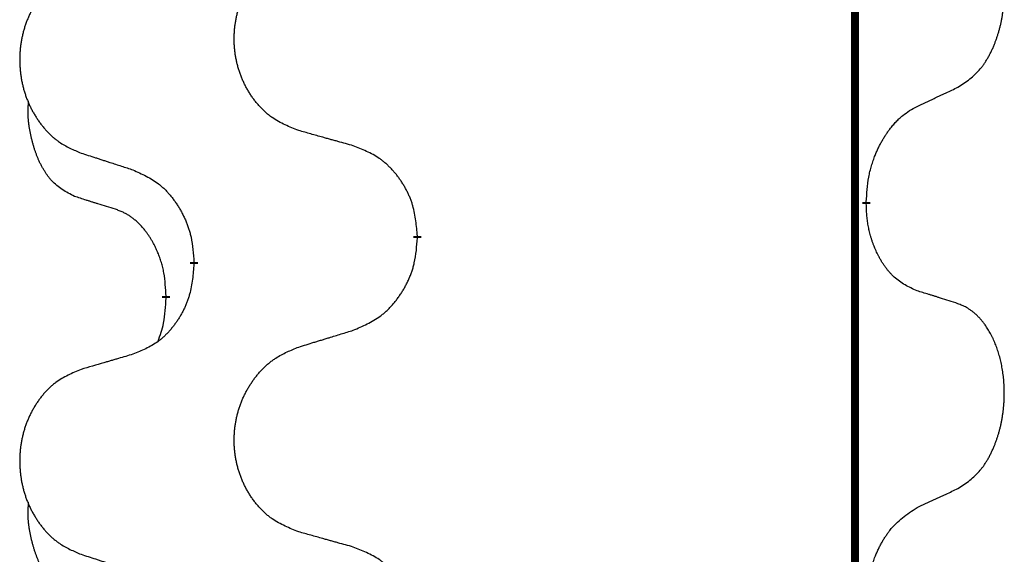
# Model space of a CAD drawing. Units: millimetres. Extents: x -32 to 699, y 261 to 608.
# Drawn here: x 38 to 42, y 483 to 485 of the extents above; entities that cross this region are included whole.
import ezdxf

# ---------------------------------------------------------------- set-up
doc = ezdxf.new("R2010")
doc.units = ezdxf.units.MM
doc.linetypes.add('SLD_Durchgehend', pattern=[0, 0, 0])

# ---------------------------------------------------------------- blocks, each defined once
blk = doc.blocks.new('HL50W_0_100_2')
at = {"color": 7, "linetype": 'SLD_Durchgehend', "const_width": 0.0312}
for points in [[(41.7423, 505.333), (41.7423, 423.383)], [(41.7873, 484.598), (41.7873, 484.5905)], [(40.0127, 484.4635), (40.0127, 484.456)], [(39.1293, 484.3525), (39.1293, 484.36)], [(39.0192, 484.2255), (39.0192, 484.218)]]:
    blk.add_lwpolyline(points, dxfattribs=at)
at = {"color": 7, "linetype": 'SLD_Durchgehend'}
for points, knots in [([(42.1493, 485.0519), (42.1653, 485.0624), (42.1974, 485.0832), (42.2285, 485.1127), (42.2458, 485.1344), (42.2534, 485.1449), (42.2605, 485.1557), (42.2674, 485.1673), (42.2742, 485.1796), (42.2808, 485.1925), (42.2869, 485.2057), (42.2924, 485.2185), (42.2974, 485.231), (42.3018, 485.243), (42.3059, 485.2552), (42.3098, 485.2678), (42.3135, 485.2807), (42.3169, 485.2939), (42.32, 485.3073), (42.3227, 485.321), (42.3252, 485.335), (42.3274, 485.3494), (42.3291, 485.3638), (42.3306, 485.3784), (42.3317, 485.3931), (42.3324, 485.408), (42.3328, 485.4229), (42.3328, 485.4371), (42.3325, 485.4507), (42.3319, 485.4635), (42.331, 485.4764), (42.3298, 485.4891), (42.3284, 485.5017), (42.3267, 485.5141), (42.3247, 485.5265), (42.3225, 485.5385), (42.3201, 485.5501), (42.3174, 485.5614), (42.3146, 485.5726), (42.3115, 485.5835), (42.3082, 485.5941), (42.3048, 485.6044), (42.3011, 485.6147), (42.2971, 485.6249), (42.2929, 485.635), (42.2883, 485.645), (42.2835, 485.655), (42.2785, 485.6645), (42.2733, 485.6736), (42.2681, 485.6823), (42.2626, 485.6908), (42.2562, 485.7001), (42.2488, 485.71), (42.2402, 485.7205), (42.2311, 485.7305), (42.2218, 485.7396), (42.2125, 485.7479), (42.2031, 485.7552), (42.1933, 485.762), (42.1812, 485.7692), (42.1665, 485.7763), (42.155, 485.7809), (42.1493, 485.7831)], [0, 0, 0, 0, 0.0573132, 0.1146264, 0.1275682, 0.1405141, 0.1534784, 0.166442, 0.1809671, 0.1954924, 0.2100092, 0.2245261, 0.2373811, 0.250236, 0.2630914, 0.275947, 0.2896501, 0.3033533, 0.3170562, 0.3307591, 0.3452865, 0.3598141, 0.3743428, 0.3888716, 0.4037647, 0.4186579, 0.4335496, 0.4484412, 0.4613194, 0.4741974, 0.4870758, 0.4999541, 0.5124937, 0.5250332, 0.5375721, 0.5501111, 0.5616774, 0.5732438, 0.5848101, 0.5963764, 0.6072469, 0.6181174, 0.6289881, 0.6398588, 0.6509078, 0.6619569, 0.673005, 0.6840531, 0.6941949, 0.7043364, 0.7144801, 0.7246244, 0.7381426, 0.7516614, 0.7651892, 0.778716, 0.7906343, 0.8025538, 0.8144481, 0.8263362, 0.8448702, 0.8634042, 0.8634042, 0.8634042, 0.8634042]), ([(39.5435, 484.8806), (39.5254, 484.8878), (39.4891, 484.9023), (39.4501, 484.9233), (39.4264, 484.9409), (39.4148, 484.9506), (39.4037, 484.9608), (39.393, 484.9716), (39.3827, 484.983), (39.3728, 484.995), (39.3635, 485.0073), (39.3547, 485.0201), (39.3464, 485.0331), (39.3386, 485.0465), (39.3314, 485.0601), (39.3247, 485.0741), (39.3185, 485.0883), (39.3128, 485.1029), (39.3077, 485.1177), (39.3032, 485.1326), (39.2994, 485.1477), (39.2961, 485.1628), (39.2934, 485.1781), (39.2912, 485.1935), (39.2897, 485.209), (39.2887, 485.2246), (39.2883, 485.2402), (39.2885, 485.2558), (39.2892, 485.2713), (39.2906, 485.2868), (39.2925, 485.3022), (39.295, 485.3175), (39.298, 485.3326), (39.3016, 485.3476), (39.3058, 485.3624), (39.3105, 485.3771), (39.3158, 485.3916), (39.3216, 485.4058), (39.328, 485.4198), (39.3348, 485.4335), (39.3422, 485.4468), (39.35, 485.4599), (39.3583, 485.4726), (39.367, 485.485), (39.3763, 485.4971), (39.3861, 485.5089), (39.3963, 485.5202), (39.4069, 485.531), (39.4179, 485.5412), (39.4293, 485.5509), (39.4411, 485.5599), (39.463, 485.575), (39.4971, 485.5929), (39.528, 485.6055), (39.5435, 485.6118)], [0, 0, 0, 0, 0.0585429, 0.1170859, 0.1321248, 0.1471711, 0.1622382, 0.1773035, 0.1928126, 0.2083221, 0.2238245, 0.2393271, 0.2547619, 0.2701965, 0.2856315, 0.3010666, 0.3166859, 0.3323053, 0.3479237, 0.3635421, 0.3790541, 0.3945661, 0.4100793, 0.4255926, 0.4411999, 0.4568072, 0.4724136, 0.4880199, 0.5035476, 0.5190754, 0.5346039, 0.5501325, 0.5655343, 0.5809361, 0.5963369, 0.6117375, 0.6271109, 0.6424844, 0.6578585, 0.6732326, 0.688408, 0.7035833, 0.7187585, 0.7339339, 0.7492079, 0.7644818, 0.7797611, 0.7950402, 0.8099157, 0.8247927, 0.8396525, 0.8545065, 0.9046118, 0.9547171, 0.9547171, 0.9547171, 0.9547171]), ([(38.6831, 485.5228), (38.6658, 485.5156), (38.6312, 485.5011), (38.5942, 485.48), (38.5717, 485.4625), (38.5607, 485.4528), (38.5502, 485.4427), (38.54, 485.4318), (38.5302, 485.4204), (38.5208, 485.4084), (38.512, 485.3961), (38.5036, 485.3833), (38.4957, 485.3703), (38.4883, 485.3569), (38.4815, 485.3433), (38.4751, 485.3293), (38.4692, 485.3151), (38.4638, 485.3005), (38.4589, 485.2857), (38.4547, 485.2708), (38.451, 485.2558), (38.4479, 485.2406), (38.4453, 485.2253), (38.4433, 485.2099), (38.4418, 485.1944), (38.4408, 485.1789), (38.4405, 485.1632), (38.4406, 485.1477), (38.4414, 485.1321), (38.4427, 485.1167), (38.4445, 485.1013), (38.4469, 485.086), (38.4497, 485.0708), (38.4532, 485.0559), (38.4571, 485.041), (38.4616, 485.0264), (38.4666, 485.0119), (38.4721, 484.9977), (38.4782, 484.9837), (38.4847, 484.97), (38.4917, 484.9566), (38.4991, 484.9436), (38.507, 484.9309), (38.5153, 484.9185), (38.5241, 484.9064), (38.5334, 484.8946), (38.5431, 484.8833), (38.5532, 484.8725), (38.5637, 484.8623), (38.5745, 484.8526), (38.5857, 484.8436), (38.6065, 484.8285), (38.6389, 484.8106), (38.6684, 484.798), (38.6831, 484.7916)], [0, 0, 0, 0, 0.0562403, 0.1124806, 0.1271024, 0.1417315, 0.1563826, 0.1710321, 0.1862524, 0.201473, 0.2166861, 0.2318992, 0.2471572, 0.2624149, 0.2776734, 0.2929319, 0.3084612, 0.3239906, 0.3395191, 0.3550476, 0.3705304, 0.3860133, 0.4014973, 0.4169813, 0.4325859, 0.4481904, 0.463794, 0.4793976, 0.4949158, 0.5104341, 0.5259531, 0.5414722, 0.5568259, 0.5721796, 0.5875323, 0.602885, 0.6181414, 0.6333979, 0.6486549, 0.6639118, 0.6788806, 0.6938492, 0.7088176, 0.7237861, 0.7387416, 0.7536969, 0.7686581, 0.7836191, 0.7980561, 0.8124944, 0.8269146, 0.8413289, 0.8894506, 0.9375723, 0.9375723, 0.9375723, 0.9375723]), ([(41.9877, 484.9763), (41.9991, 484.9816), (42.0218, 484.9922), (42.0465, 485.0037), (42.0618, 485.0108), (42.0676, 485.0136), (42.0734, 485.0163), (42.0793, 485.019), (42.0851, 485.0218), (42.0909, 485.0245), (42.0968, 485.0272), (42.1084, 485.0327), (42.1259, 485.0409), (42.1415, 485.0483), (42.1493, 485.0519)], [0, 0, 0, 0, 0.037634, 0.075268, 0.0817075, 0.088147, 0.0945865, 0.1010259, 0.1074681, 0.1139102, 0.1203523, 0.1267945, 0.1525747, 0.1783549, 0.1783549, 0.1783549, 0.1783549]), ([(38.6573, 484.6203), (38.6409, 484.6287), (38.608, 484.6455), (38.5763, 484.6717), (38.5592, 484.6913), (38.5521, 484.7004), (38.5455, 484.7097), (38.539, 484.7197), (38.5326, 484.7303), (38.5264, 484.7416), (38.5206, 484.7531), (38.5154, 484.7645), (38.5107, 484.7756), (38.5064, 484.7866), (38.5024, 484.7977), (38.4986, 484.8092), (38.495, 484.821), (38.4915, 484.8333), (38.4884, 484.8456), (38.4854, 484.8582), (38.4826, 484.8712), (38.4801, 484.8845), (38.478, 484.8979), (38.4762, 484.9114), (38.4748, 484.925), (38.4739, 484.9388), (38.4735, 484.9526), (38.4737, 484.9671), (38.4746, 484.982), (38.4756, 484.9924), (38.476, 484.9976)], [0, 0, 0, 0, 0.0552383, 0.1104767, 0.1219142, 0.1333557, 0.1448163, 0.1562763, 0.1691425, 0.1820087, 0.1948655, 0.2077221, 0.2195096, 0.231297, 0.2430858, 0.2548747, 0.2675664, 0.2802581, 0.29295, 0.3056422, 0.3191869, 0.3327315, 0.3462792, 0.3598269, 0.3736479, 0.3874696, 0.4012807, 0.415089, 0.4307053, 0.4463217, 0.4463217, 0.4463217, 0.4463217]), ([(41.7873, 484.598), (41.7883, 484.6144), (41.7903, 484.6474), (41.7945, 484.6841), (41.7992, 484.7079), (41.8018, 484.7192), (41.8046, 484.7303), (41.8078, 484.7412), (41.8111, 484.7518), (41.8146, 484.7622), (41.8183, 484.7724), (41.8219, 484.7817), (41.8253, 484.7899), (41.8284, 484.7972), (41.8317, 484.8045), (41.835, 484.8115), (41.8383, 484.8184), (41.8417, 484.8252), (41.8452, 484.8318), (41.8488, 484.8384), (41.8525, 484.8448), (41.8563, 484.8511), (41.8602, 484.8574), (41.8641, 484.8634), (41.8681, 484.8694), (41.8721, 484.8751), (41.8762, 484.8808), (41.8809, 484.8871), (41.8863, 484.894), (41.8924, 484.9014), (41.8986, 484.9087), (41.905, 484.9156), (41.9113, 484.9221), (41.9178, 484.9283), (41.9244, 484.9343), (41.9375, 484.9453), (41.9584, 484.9598), (41.9779, 484.9708), (41.9877, 484.9763)], [0, 0, 0, 0, 0.0495641, 0.0991282, 0.1106682, 0.1222099, 0.1337549, 0.1452993, 0.1562078, 0.1671163, 0.1780238, 0.1889313, 0.1968698, 0.2048082, 0.2127462, 0.2206842, 0.2282133, 0.2357425, 0.2432717, 0.2508008, 0.2581537, 0.2655065, 0.2728593, 0.280212, 0.2872183, 0.2942246, 0.3012312, 0.3082379, 0.3178416, 0.3274453, 0.3370515, 0.3466577, 0.3555724, 0.3644875, 0.3733964, 0.3823035, 0.4159188, 0.4495342, 0.4495342, 0.4495342, 0.4495342]), ([(39.7591, 484.8204), (39.7491, 484.8232), (39.729, 484.8288), (39.7063, 484.8351), (39.6912, 484.8393), (39.6837, 484.8414), (39.6762, 484.8435), (39.6686, 484.8456), (39.6611, 484.8477), (39.6535, 484.8498), (39.646, 484.8519), (39.6251, 484.8577), (39.591, 484.8673), (39.5593, 484.8762), (39.5435, 484.8806)], [0, 0, 0, 0, 0.0313141, 0.0626283, 0.070457, 0.0782857, 0.0861145, 0.0939432, 0.1017721, 0.109601, 0.1174299, 0.1252588, 0.1745765, 0.2238943, 0.2238943, 0.2238943, 0.2238943]), ([(38.6831, 484.7916), (38.6926, 484.7886), (38.7116, 484.7824), (38.733, 484.7755), (38.7472, 484.7709), (38.7544, 484.7686), (38.7615, 484.7662), (38.7686, 484.7639), (38.7757, 484.7616), (38.7829, 484.7593), (38.79, 484.757), (38.8099, 484.7506), (38.8426, 484.7399), (38.873, 484.7301), (38.8882, 484.7252)], [0, 0, 0, 0, 0.0299584, 0.0599168, 0.0674065, 0.0748961, 0.0823858, 0.0898755, 0.0973652, 0.104855, 0.1123447, 0.1198345, 0.1676862, 0.2155379, 0.2155379, 0.2155379, 0.2155379]), ([(40.0127, 484.4635), (40.011, 484.4835), (40.0075, 484.5237), (39.9993, 484.5684), (39.9903, 484.5971), (39.9852, 484.6111), (39.9794, 484.6248), (39.9731, 484.6382), (39.9662, 484.6513), (39.9588, 484.6642), (39.951, 484.6767), (39.9427, 484.6889), (39.934, 484.7007), (39.9249, 484.7122), (39.9154, 484.7232), (39.9055, 484.7338), (39.8953, 484.7439), (39.8847, 484.7533), (39.8737, 484.7623), (39.8506, 484.7791), (39.8125, 484.7994), (39.7769, 484.8134), (39.7591, 484.8204)], [0, 0, 0, 0, 0.0604673, 0.1209346, 0.1357951, 0.1506611, 0.1655398, 0.1804171, 0.1952005, 0.2099842, 0.2247647, 0.2395454, 0.254165, 0.2687843, 0.2834086, 0.2980326, 0.3122172, 0.3264034, 0.3405718, 0.3547335, 0.4120593, 0.469385, 0.469385, 0.469385, 0.469385]), ([(38.8882, 484.7252), (38.9058, 484.7172), (38.9411, 484.7013), (38.9787, 484.6785), (39.0014, 484.6598), (39.0125, 484.6496), (39.0231, 484.6388), (39.0333, 484.6274), (39.0431, 484.6153), (39.0525, 484.6027), (39.0614, 484.5898), (39.0699, 484.5764), (39.0778, 484.5628), (39.0853, 484.5488), (39.0922, 484.5345), (39.0986, 484.5199), (39.1044, 484.505), (39.1096, 484.4898), (39.1141, 484.4744), (39.1205, 484.4479), (39.1259, 484.4096), (39.1281, 484.3765), (39.1293, 484.36)], [0, 0, 0, 0, 0.0580509, 0.1161018, 0.1311748, 0.1462554, 0.1613584, 0.1764597, 0.1921882, 0.207917, 0.2236389, 0.2393613, 0.2552207, 0.2710797, 0.2869418, 0.3028038, 0.3188547, 0.3349067, 0.3509469, 0.3669826, 0.4167501, 0.4665175, 0.4665175, 0.4665175, 0.4665175]), ([(38.8188, 484.5692), (38.8073, 484.5727), (38.7842, 484.5798), (38.7592, 484.5876), (38.7438, 484.5924), (38.738, 484.5942), (38.7323, 484.596), (38.7265, 484.5979), (38.7207, 484.5997), (38.7149, 484.6016), (38.7092, 484.6034), (38.6976, 484.6071), (38.6803, 484.6128), (38.665, 484.6178), (38.6573, 484.6203)], [0, 0, 0, 0, 0.0362335, 0.072467, 0.0785198, 0.0845726, 0.0906255, 0.0966783, 0.1027371, 0.1087959, 0.1148546, 0.1209134, 0.1451751, 0.1694368, 0.1694368, 0.1694368, 0.1694368]), ([(41.9877, 484.2467), (41.9717, 484.2541), (41.9397, 484.2687), (41.9074, 484.2913), (41.889, 484.3089), (41.881, 484.3175), (41.8733, 484.3264), (41.8657, 484.3361), (41.8583, 484.3464), (41.851, 484.3575), (41.8441, 484.3688), (41.838, 484.3797), (41.8326, 484.3901), (41.8279, 484.3999), (41.8234, 484.4098), (41.8191, 484.4202), (41.8149, 484.4309), (41.811, 484.4421), (41.8073, 484.4533), (41.8041, 484.4642), (41.8013, 484.4747), (41.7989, 484.4847), (41.7967, 484.4948), (41.7947, 484.5051), (41.7929, 484.5156), (41.7914, 484.5263), (41.7901, 484.537), (41.7888, 484.5512), (41.7879, 484.5691), (41.7875, 484.5833), (41.7873, 484.5905)], [0, 0, 0, 0, 0.0527281, 0.1054562, 0.1172145, 0.1289774, 0.1407583, 0.1525384, 0.1657787, 0.1790194, 0.1922524, 0.2054852, 0.2164027, 0.2273198, 0.2382368, 0.2491539, 0.2609736, 0.2727934, 0.2846132, 0.296433, 0.3067758, 0.3171185, 0.3274615, 0.3378046, 0.3485747, 0.359345, 0.370113, 0.3808803, 0.402289, 0.4236977, 0.4236977, 0.4236977, 0.4236977]), ([(39.0192, 484.2255), (39.0183, 484.2408), (39.0166, 484.2715), (39.0128, 484.3057), (39.0085, 484.3278), (39.0061, 484.3383), (39.0035, 484.3488), (39.0006, 484.3589), (38.9975, 484.3688), (38.9942, 484.3784), (38.9907, 484.3879), (38.9865, 484.3982), (38.9817, 484.4094), (38.9761, 484.4214), (38.9701, 484.4332), (38.9639, 484.4443), (38.9575, 484.4549), (38.951, 484.4649), (38.9442, 484.4747), (38.9364, 484.4851), (38.9274, 484.4961), (38.9171, 484.5074), (38.9063, 484.5181), (38.8953, 484.5278), (38.8841, 484.5365), (38.873, 484.5442), (38.8615, 484.5511), (38.8486, 484.5577), (38.8343, 484.5636), (38.824, 484.5673), (38.8188, 484.5692)], [0, 0, 0, 0, 0.0460955, 0.0921911, 0.102955, 0.1137204, 0.1244883, 0.1352557, 0.1453948, 0.1555337, 0.1656736, 0.1758138, 0.1890221, 0.2022305, 0.2154375, 0.2286442, 0.2405678, 0.2524912, 0.2644179, 0.2763454, 0.2915992, 0.3068537, 0.322116, 0.3373767, 0.3508806, 0.3643859, 0.3778651, 0.3913376, 0.4077769, 0.4242161, 0.4242161, 0.4242161, 0.4242161]), ([(39.7591, 484.0908), (39.7776, 484.0987), (39.8146, 484.1146), (39.8542, 484.1373), (39.8782, 484.1561), (39.8898, 484.1663), (39.901, 484.1771), (39.9117, 484.1885), (39.9221, 484.2006), (39.932, 484.2131), (39.9413, 484.2261), (39.9502, 484.2395), (39.9586, 484.2531), (39.9664, 484.2671), (39.9737, 484.2814), (39.9804, 484.296), (39.9865, 484.3109), (39.992, 484.3261), (39.9967, 484.3415), (40.0035, 484.368), (40.0091, 484.4063), (40.0115, 484.4394), (40.0127, 484.456)], [0, 0, 0, 0, 0.0603613, 0.1207225, 0.1362055, 0.1516961, 0.167208, 0.1827181, 0.1987284, 0.2147389, 0.2307434, 0.2467483, 0.2627805, 0.2788123, 0.2948474, 0.3108823, 0.3270122, 0.3431434, 0.3592613, 0.3753741, 0.4251813, 0.4749884, 0.4749884, 0.4749884, 0.4749884]), ([(39.1293, 484.3525), (39.1276, 484.3324), (39.1243, 484.2923), (39.1166, 484.2476), (39.108, 484.2189), (39.1031, 484.2049), (39.0976, 484.1912), (39.0916, 484.1778), (39.0851, 484.1646), (39.0781, 484.1518), (39.0706, 484.1393), (39.0627, 484.1271), (39.0544, 484.1153), (39.0458, 484.1038), (39.0368, 484.0927), (39.0274, 484.0821), (39.0176, 484.0721), (39.0076, 484.0626), (38.9971, 484.0537), (38.9753, 484.0369), (38.9391, 484.0166), (38.9051, 484.0026), (38.8882, 483.9956)], [0, 0, 0, 0, 0.0603961, 0.1207923, 0.1355573, 0.1503272, 0.1651083, 0.1798882, 0.194482, 0.209076, 0.223667, 0.2382584, 0.2525894, 0.2669201, 0.2812565, 0.2955925, 0.3093775, 0.323164, 0.3369317, 0.3506927, 0.4057506, 0.4608084, 0.4608084, 0.4608084, 0.4608084]), ([(42.1493, 484.1956), (42.1377, 484.1994), (42.1147, 484.2069), (42.0897, 484.215), (42.0743, 484.2199), (42.0686, 484.2217), (42.0628, 484.2235), (42.057, 484.2254), (42.0512, 484.2272), (42.0455, 484.229), (42.0397, 484.2308), (42.0281, 484.2344), (42.0108, 484.2397), (41.9954, 484.2444), (41.9877, 484.2467)], [0, 0, 0, 0, 0.0363499, 0.0726997, 0.0787537, 0.0848076, 0.0908615, 0.0969155, 0.1029635, 0.1090115, 0.1150594, 0.1211074, 0.1452721, 0.1694368, 0.1694368, 0.1694368, 0.1694368]), ([(38.9874, 484.0468), (38.9917, 484.0586), (39.0002, 484.0823), (39.0113, 484.1227), (39.0166, 484.1683), (39.0184, 484.2014), (39.0192, 484.218)], [0, 0, 0, 0, 0.0378097, 0.0756193, 0.1253615, 0.1751037, 0.1751037, 0.1751037, 0.1751037]), ([(42.1493, 483.4644), (42.1653, 483.4749), (42.1974, 483.4957), (42.2285, 483.5252), (42.2458, 483.5469), (42.2534, 483.5574), (42.2605, 483.5682), (42.2674, 483.5798), (42.2742, 483.5921), (42.2808, 483.605), (42.2869, 483.6182), (42.2924, 483.631), (42.2974, 483.6435), (42.3018, 483.6555), (42.3059, 483.6677), (42.3098, 483.6803), (42.3135, 483.6932), (42.3169, 483.7064), (42.32, 483.7198), (42.3227, 483.7335), (42.3252, 483.7475), (42.3274, 483.7619), (42.3291, 483.7763), (42.3306, 483.7909), (42.3317, 483.8056), (42.3324, 483.8205), (42.3328, 483.8354), (42.3328, 483.8496), (42.3325, 483.8632), (42.3319, 483.876), (42.331, 483.8889), (42.3298, 483.9016), (42.3284, 483.9142), (42.3267, 483.9266), (42.3247, 483.939), (42.3225, 483.951), (42.3201, 483.9626), (42.3174, 483.9739), (42.3146, 483.9851), (42.3115, 483.996), (42.3082, 484.0066), (42.3048, 484.0169), (42.3011, 484.0272), (42.2971, 484.0374), (42.2929, 484.0475), (42.2883, 484.0575), (42.2835, 484.0675), (42.2785, 484.077), (42.2733, 484.0861), (42.2681, 484.0948), (42.2626, 484.1033), (42.2562, 484.1126), (42.2488, 484.1225), (42.2402, 484.133), (42.2311, 484.143), (42.2218, 484.1521), (42.2125, 484.1604), (42.2031, 484.1677), (42.1933, 484.1745), (42.1812, 484.1817), (42.1665, 484.1888), (42.155, 484.1934), (42.1493, 484.1956)], [0, 0, 0, 0, 0.0573132, 0.1146264, 0.1275682, 0.1405141, 0.1534784, 0.166442, 0.1809671, 0.1954924, 0.2100092, 0.2245261, 0.2373811, 0.250236, 0.2630914, 0.275947, 0.2896501, 0.3033533, 0.3170562, 0.3307591, 0.3452865, 0.3598141, 0.3743428, 0.3888716, 0.4037647, 0.4186579, 0.4335496, 0.4484412, 0.4613194, 0.4741974, 0.4870758, 0.4999541, 0.5124937, 0.5250332, 0.5375721, 0.5501111, 0.5616774, 0.5732438, 0.5848101, 0.5963764, 0.6072469, 0.6181174, 0.6289881, 0.6398588, 0.6509078, 0.6619569, 0.673005, 0.6840531, 0.6941949, 0.7043364, 0.7144801, 0.7246244, 0.7381426, 0.7516614, 0.7651892, 0.778716, 0.7906343, 0.8025538, 0.8144481, 0.8263362, 0.8448702, 0.8634042, 0.8634042, 0.8634042, 0.8634042]), ([(39.5435, 484.0243), (39.5535, 484.0274), (39.5735, 484.0335), (39.5959, 484.0405), (39.6109, 484.0451), (39.6184, 484.0474), (39.6259, 484.0497), (39.6334, 484.052), (39.6409, 484.0543), (39.6484, 484.0566), (39.6559, 484.0589), (39.6768, 484.0654), (39.7113, 484.076), (39.7432, 484.0858), (39.7591, 484.0908)], [0, 0, 0, 0, 0.031364, 0.062728, 0.070569, 0.0784101, 0.0862511, 0.0940922, 0.1019333, 0.1097744, 0.1176155, 0.1254566, 0.1755528, 0.225649, 0.225649, 0.225649, 0.225649]), ([(39.5435, 483.2931), (39.5254, 483.3003), (39.4891, 483.3148), (39.4501, 483.3358), (39.4264, 483.3534), (39.4148, 483.3631), (39.4037, 483.3733), (39.393, 483.3841), (39.3827, 483.3955), (39.3728, 483.4075), (39.3635, 483.4198), (39.3547, 483.4326), (39.3464, 483.4456), (39.3386, 483.459), (39.3314, 483.4726), (39.3247, 483.4866), (39.3185, 483.5008), (39.3128, 483.5154), (39.3077, 483.5302), (39.3032, 483.5451), (39.2994, 483.5602), (39.2961, 483.5753), (39.2934, 483.5906), (39.2912, 483.606), (39.2897, 483.6215), (39.2887, 483.6371), (39.2883, 483.6527), (39.2885, 483.6683), (39.2892, 483.6838), (39.2906, 483.6993), (39.2925, 483.7147), (39.295, 483.73), (39.298, 483.7451), (39.3016, 483.7601), (39.3058, 483.7749), (39.3105, 483.7896), (39.3158, 483.8041), (39.3216, 483.8183), (39.328, 483.8323), (39.3348, 483.846), (39.3422, 483.8593), (39.35, 483.8724), (39.3583, 483.8851), (39.367, 483.8975), (39.3763, 483.9096), (39.3861, 483.9214), (39.3963, 483.9327), (39.4069, 483.9435), (39.4179, 483.9537), (39.4293, 483.9634), (39.4411, 483.9724), (39.463, 483.9875), (39.4971, 484.0054), (39.528, 484.018), (39.5435, 484.0243)], [0, 0, 0, 0, 0.0585429, 0.1170859, 0.1321248, 0.1471711, 0.1622382, 0.1773035, 0.1928126, 0.2083221, 0.2238245, 0.2393271, 0.2547619, 0.2701965, 0.2856315, 0.3010666, 0.3166859, 0.3323053, 0.3479237, 0.3635421, 0.3790541, 0.3945661, 0.4100793, 0.4255926, 0.4411999, 0.4568072, 0.4724136, 0.4880199, 0.5035476, 0.5190754, 0.5346039, 0.5501325, 0.5655343, 0.5809361, 0.5963369, 0.6117375, 0.6271109, 0.6424844, 0.6578585, 0.6732326, 0.688408, 0.7035833, 0.7187585, 0.7339339, 0.7492079, 0.7644818, 0.7797611, 0.7950402, 0.8099157, 0.8247927, 0.8396525, 0.8545065, 0.9046118, 0.9547171, 0.9547171, 0.9547171, 0.9547171]), ([(38.8882, 483.9956), (38.8786, 483.9928), (38.8595, 483.9872), (38.838, 483.9809), (38.8236, 483.9767), (38.8165, 483.9746), (38.8093, 483.9725), (38.8021, 483.9704), (38.7949, 483.9683), (38.7878, 483.9662), (38.7806, 483.964), (38.7608, 483.9582), (38.7283, 483.9486), (38.6982, 483.9398), (38.6831, 483.9353)], [0, 0, 0, 0, 0.0298877, 0.0597754, 0.0672476, 0.0747198, 0.082192, 0.0896642, 0.0971366, 0.1046091, 0.1120815, 0.119554, 0.166627, 0.2137001, 0.2137001, 0.2137001, 0.2137001]), ([(38.6831, 483.9353), (38.6658, 483.9281), (38.6312, 483.9136), (38.5942, 483.8925), (38.5717, 483.875), (38.5607, 483.8653), (38.5502, 483.8552), (38.54, 483.8443), (38.5302, 483.8329), (38.5208, 483.8209), (38.512, 483.8086), (38.5036, 483.7958), (38.4957, 483.7828), (38.4883, 483.7694), (38.4815, 483.7558), (38.4751, 483.7418), (38.4692, 483.7276), (38.4638, 483.713), (38.4589, 483.6982), (38.4547, 483.6833), (38.451, 483.6683), (38.4479, 483.6531), (38.4453, 483.6378), (38.4433, 483.6224), (38.4418, 483.6069), (38.4408, 483.5914), (38.4405, 483.5757), (38.4406, 483.5602), (38.4414, 483.5446), (38.4427, 483.5292), (38.4445, 483.5138), (38.4469, 483.4985), (38.4497, 483.4833), (38.4532, 483.4684), (38.4571, 483.4535), (38.4616, 483.4389), (38.4666, 483.4244), (38.4721, 483.4102), (38.4782, 483.3962), (38.4847, 483.3825), (38.4917, 483.3691), (38.4991, 483.3561), (38.507, 483.3434), (38.5153, 483.331), (38.5241, 483.3189), (38.5334, 483.3071), (38.5431, 483.2958), (38.5532, 483.285), (38.5637, 483.2748), (38.5745, 483.2651), (38.5857, 483.2561), (38.6065, 483.241), (38.6389, 483.2231), (38.6684, 483.2105), (38.6831, 483.2041)], [0, 0, 0, 0, 0.0562403, 0.1124806, 0.1271024, 0.1417315, 0.1563826, 0.1710321, 0.1862524, 0.201473, 0.2166861, 0.2318992, 0.2471572, 0.2624149, 0.2776734, 0.2929319, 0.3084612, 0.3239906, 0.3395191, 0.3550476, 0.3705304, 0.3860133, 0.4014973, 0.4169813, 0.4325859, 0.4481904, 0.463794, 0.4793976, 0.4949158, 0.5104341, 0.5259531, 0.5414722, 0.5568259, 0.5721796, 0.5875323, 0.602885, 0.6181414, 0.6333979, 0.6486549, 0.6639118, 0.6788806, 0.6938492, 0.7088176, 0.7237861, 0.7387416, 0.7536969, 0.7686581, 0.7836191, 0.7980561, 0.8124944, 0.8269146, 0.8413289, 0.8894506, 0.9375723, 0.9375723, 0.9375723, 0.9375723]), ([(41.9877, 483.3888), (41.9991, 483.3941), (42.0218, 483.4047), (42.0465, 483.4162), (42.0618, 483.4233), (42.0676, 483.4261), (42.0734, 483.4288), (42.0793, 483.4315), (42.0851, 483.4343), (42.0909, 483.437), (42.0968, 483.4397), (42.1084, 483.4452), (42.1259, 483.4534), (42.1415, 483.4608), (42.1493, 483.4644)], [0, 0, 0, 0, 0.037634, 0.075268, 0.0817075, 0.088147, 0.0945865, 0.1010259, 0.1074681, 0.1139102, 0.1203523, 0.1267945, 0.1525747, 0.1783549, 0.1783549, 0.1783549, 0.1783549]), ([(38.6573, 483.0328), (38.6409, 483.0412), (38.608, 483.058), (38.5763, 483.0842), (38.5592, 483.1038), (38.5521, 483.1129), (38.5455, 483.1222), (38.539, 483.1322), (38.5326, 483.1428), (38.5264, 483.1541), (38.5206, 483.1656), (38.5154, 483.177), (38.5107, 483.1881), (38.5064, 483.1991), (38.5024, 483.2102), (38.4986, 483.2217), (38.495, 483.2335), (38.4915, 483.2458), (38.4884, 483.2581), (38.4854, 483.2707), (38.4826, 483.2837), (38.4801, 483.297), (38.478, 483.3104), (38.4762, 483.3239), (38.4748, 483.3375), (38.4739, 483.3513), (38.4735, 483.3651), (38.4737, 483.3796), (38.4746, 483.3945), (38.4756, 483.4049), (38.476, 483.4101)], [0, 0, 0, 0, 0.0552383, 0.1104767, 0.1219142, 0.1333557, 0.1448163, 0.1562763, 0.1691425, 0.1820087, 0.1948655, 0.2077221, 0.2195096, 0.231297, 0.2430858, 0.2548747, 0.2675664, 0.2802581, 0.29295, 0.3056422, 0.3191869, 0.3327315, 0.3462792, 0.3598269, 0.3736479, 0.3874696, 0.4012807, 0.415089, 0.4307053, 0.4463217, 0.4463217, 0.4463217, 0.4463217]), ([(41.7873, 483.0105), (41.7883, 483.0269), (41.7903, 483.0599), (41.7945, 483.0966), (41.7992, 483.1204), (41.8018, 483.1316), (41.8046, 483.1428), (41.8077, 483.1537), (41.8111, 483.1643), (41.8146, 483.1746), (41.8183, 483.1849), (41.8229, 483.1966), (41.8283, 483.2096), (41.8348, 483.224), (41.8418, 483.2382), (41.849, 483.2516), (41.8563, 483.2642), (41.8638, 483.2761), (41.8718, 483.2877), (41.8916, 483.3139), (41.9288, 483.3504), (41.9681, 483.376), (41.9877, 483.3888)], [0, 0, 0, 0, 0.049564, 0.0991279, 0.1106496, 0.1221729, 0.1336992, 0.1452249, 0.1561514, 0.1670778, 0.1780041, 0.1889308, 0.2046893, 0.220448, 0.2362146, 0.251981, 0.2660626, 0.2801448, 0.2942094, 0.3082701, 0.3785526, 0.4488352, 0.4488352, 0.4488352, 0.4488352]), ([(39.7591, 483.2329), (39.7491, 483.2357), (39.729, 483.2413), (39.7063, 483.2476), (39.6912, 483.2518), (39.6837, 483.2539), (39.6762, 483.256), (39.6686, 483.2581), (39.6611, 483.2602), (39.6535, 483.2623), (39.646, 483.2644), (39.6251, 483.2702), (39.591, 483.2798), (39.5593, 483.2887), (39.5435, 483.2931)], [0, 0, 0, 0, 0.0313141, 0.0626283, 0.070457, 0.0782857, 0.0861145, 0.0939432, 0.1017721, 0.109601, 0.1174299, 0.1252588, 0.1745765, 0.2238943, 0.2238943, 0.2238943, 0.2238943]), ([(40.0127, 482.876), (40.011, 482.896), (40.0075, 482.9362), (39.9993, 482.9809), (39.9903, 483.0096), (39.9852, 483.0236), (39.9794, 483.0373), (39.9731, 483.0507), (39.9662, 483.0638), (39.9588, 483.0767), (39.951, 483.0892), (39.9427, 483.1014), (39.934, 483.1132), (39.9249, 483.1247), (39.9154, 483.1357), (39.9055, 483.1463), (39.8953, 483.1564), (39.8847, 483.1658), (39.8737, 483.1748), (39.8506, 483.1916), (39.8125, 483.2119), (39.7769, 483.2259), (39.7591, 483.2329)], [0, 0, 0, 0, 0.0604673, 0.1209346, 0.1357951, 0.1506611, 0.1655398, 0.1804171, 0.1952005, 0.2099842, 0.2247647, 0.2395454, 0.254165, 0.2687843, 0.2834086, 0.2980326, 0.3122172, 0.3264034, 0.3405718, 0.3547335, 0.4120593, 0.469385, 0.469385, 0.469385, 0.469385]), ([(38.6831, 483.2041), (38.6926, 483.2011), (38.7116, 483.1949), (38.733, 483.188), (38.7472, 483.1834), (38.7544, 483.1811), (38.7615, 483.1787), (38.7686, 483.1764), (38.7757, 483.1741), (38.7829, 483.1718), (38.79, 483.1695), (38.8099, 483.1631), (38.8426, 483.1524), (38.873, 483.1426), (38.8882, 483.1377)], [0, 0, 0, 0, 0.0299584, 0.0599168, 0.0674065, 0.0748961, 0.0823858, 0.0898755, 0.0973652, 0.104855, 0.1123447, 0.1198345, 0.1676862, 0.2155379, 0.2155379, 0.2155379, 0.2155379])]:
    blk.add_open_spline(points, degree=3, knots=knots, dxfattribs=at)

msp = doc.modelspace()

# ---------------------------------------------------------------- block references
msp.add_blockref('HL50W_0_100_2', (0, 0))

doc.saveas('drawing.dxf')
